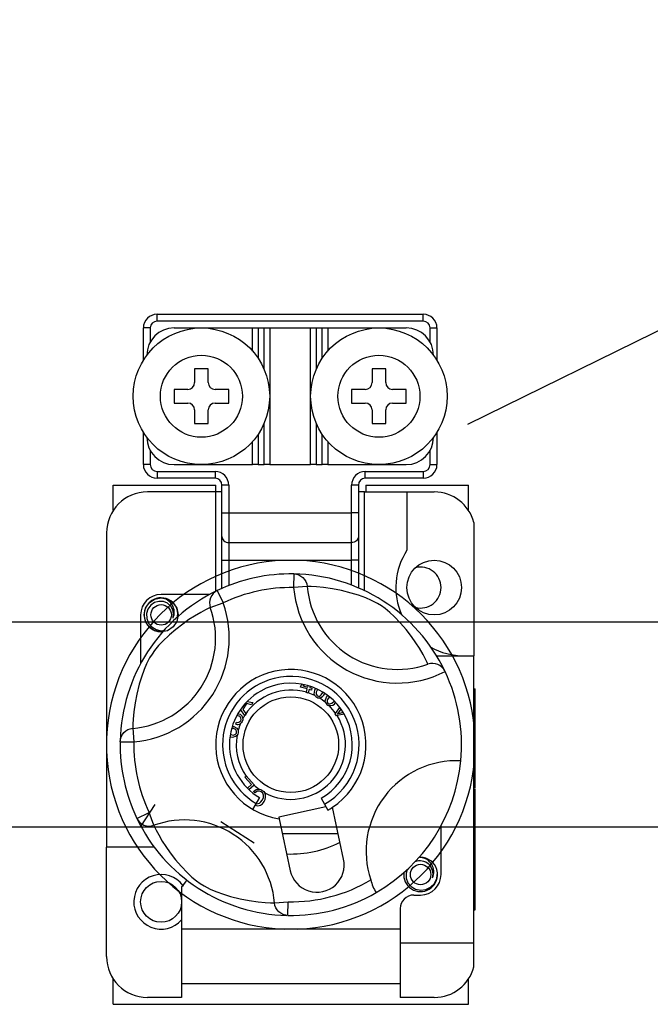
# Model space of a CAD drawing. Extents: x -1019 to 1863, y -65 to 1798.
# Drawn here: x 79 to 85, y 37 to 46 of the extents above; entities that cross this region are included whole.
import ezdxf

# ---------------------------------------------------------------- set-up
doc = ezdxf.new("R2010")
doc.units = 0
doc.header["$LTSCALE"] = 6
doc.header["$MEASUREMENT"] = 0
doc.layers.get('0').update_dxf_attribs({"linetype": 'CONTINUOUS'})

# ---------------------------------------------------------------- blocks, each defined once
blk = doc.blocks.new('PLANTA')
at = {"ltscale": 0.5}
for p, q in [((49.1225, 10.0383), (56.404, 13.62)), ((25.3374, 8.2885), (60.8025, 8.2885)), ((25.3495, 6.4735), (60.8025, 6.4735))]:
    blk.add_line(p, q, dxfattribs=at)
for p, q in [((46.3672, 11.011), (48.7267, 11.011)), ((46.3672, 10.9505), (46.3672, 11.011)), ((48.7267, 10.9505), (48.7267, 11.011)), ((48.7267, 10.9505), (46.3672, 10.9505)), ((46.2462, 10.6037), (46.2462, 10.89)), ((46.3067, 10.89), (46.2462, 10.89)), ((46.3067, 10.89), (46.3067, 10.7652)), ((46.5184, 10.89), (47.2142, 10.89)), ((47.2142, 10.6852), (47.2142, 10.89)), ((47.2142, 10.89), (47.2626, 10.89)), ((47.2626, 10.89), (47.2626, 10.6224)), ((47.2626, 10.89), (47.317, 10.89)), ((47.317, 10.5221), (47.317, 10.89)), ((47.317, 10.89), (47.3654, 10.89)), ((47.3654, 10.89), (47.7284, 10.89)), ((47.3654, 10.89), (47.3654, 9.68)), ((47.7284, 9.68), (47.7284, 10.89)), ((47.7284, 10.89), (47.7768, 10.89)), ((47.7768, 10.89), (47.7768, 10.5221)), ((47.7768, 10.89), (47.8313, 10.89)), ((47.8313, 10.6224), (47.8313, 10.89)), ((47.8313, 10.89), (47.8797, 10.89)), ((47.8797, 10.89), (48.5754, 10.89)), ((47.8797, 10.89), (47.8797, 10.6852)), ((48.7872, 10.89), (48.8477, 10.89)), ((48.7872, 10.7652), (48.7872, 10.89)), ((48.8477, 10.89), (48.8477, 10.6037)), ((46.6999, 10.527), (46.6999, 10.406)), ((46.8209, 10.527), (46.6999, 10.527)), ((46.8209, 10.406), (46.8209, 10.527)), ((48.3939, 10.527), (48.2729, 10.527)), ((48.2729, 10.527), (48.2729, 10.406)), ((48.3939, 10.406), (48.3939, 10.527)), ((46.5184, 10.3455), (46.5184, 10.2245)), ((46.6394, 10.3455), (46.5184, 10.3455)), ((47.0024, 10.3455), (46.8814, 10.3455)), ((47.0024, 10.2245), (47.0024, 10.3455)), ((48.0914, 10.3455), (48.0914, 10.2245)), ((48.2124, 10.3455), (48.0914, 10.3455)), ((48.5754, 10.3455), (48.4544, 10.3455)), ((48.5754, 10.2245), (48.5754, 10.3455)), ((46.5184, 10.2245), (46.6394, 10.2245)), ((46.8814, 10.2245), (47.0024, 10.2245)), ((48.0914, 10.2245), (48.2124, 10.2245)), ((48.4544, 10.2245), (48.5754, 10.2245)), ((46.6999, 10.164), (46.6999, 10.043)), ((46.8209, 10.043), (46.8209, 10.164)), ((48.2729, 10.164), (48.2729, 10.043)), ((48.3939, 10.043), (48.3939, 10.164)), ((46.6999, 10.043), (46.8209, 10.043)), ((47.317, 9.68), (47.317, 10.0479)), ((47.7768, 10.0479), (47.7768, 9.68)), ((48.2729, 10.043), (48.3939, 10.043)), ((46.2462, 9.68), (46.2462, 9.9663)), ((47.2626, 9.9476), (47.2626, 9.68)), ((47.8313, 9.68), (47.8313, 9.9476)), ((48.8477, 9.9663), (48.8477, 9.68)), ((47.2142, 9.68), (47.2142, 9.8848)), ((47.8797, 9.8848), (47.8797, 9.68)), ((46.3067, 9.8048), (46.3067, 9.68)), ((48.7872, 9.68), (48.7872, 9.8048)), ((46.3067, 9.68), (46.2462, 9.68)), ((46.5184, 9.68), (47.2142, 9.68)), ((47.2626, 9.68), (47.2142, 9.68)), ((47.2626, 9.68), (47.317, 9.68)), ((47.3654, 9.68), (47.317, 9.68)), ((47.3654, 9.68), (47.7284, 9.68)), ((47.7768, 9.68), (47.7284, 9.68)), ((47.7768, 9.68), (47.8313, 9.68)), ((47.8797, 9.68), (47.8313, 9.68)), ((47.8797, 9.68), (48.5754, 9.68)), ((48.7872, 9.68), (48.8477, 9.68)), ((46.3672, 9.6195), (46.8814, 9.6195)), ((46.3672, 9.6195), (46.3672, 9.559)), ((46.8814, 9.6195), (46.8814, 9.559)), ((48.2124, 9.6195), (48.7267, 9.6195)), ((48.2124, 9.559), (48.2124, 9.6195)), ((48.7267, 9.6195), (48.7267, 9.559)), ((46.8814, 9.559), (46.3672, 9.559)), ((48.7267, 9.559), (48.2124, 9.559)), ((45.98, 9.4985), (46.8875, 9.4985)), ((45.98, 9.2757), (45.98, 9.4985)), ((46.8875, 9.438), (46.2825, 9.438)), ((46.8875, 9.438), (46.8875, 9.4985)), ((46.8875, 8.5577), (46.8875, 9.438)), ((46.9419, 9.438), (46.8875, 9.438)), ((46.9419, 9.2522), (46.9419, 9.4985)), ((47.0024, 9.4985), (46.9419, 9.4985)), ((47.0024, 9.4985), (47.0024, 9.2522)), ((48.0914, 9.2522), (48.0914, 9.4985)), ((48.1519, 9.4985), (48.0914, 9.4985)), ((48.1519, 9.4985), (48.1519, 9.2522)), ((48.2064, 9.438), (48.1519, 9.438)), ((48.2064, 8.5634), (48.2064, 9.438)), ((48.2064, 9.438), (48.5815, 9.438)), ((48.2185, 9.4985), (49.126, 9.4985)), ((48.2185, 9.4985), (48.2185, 9.438)), ((48.5815, 9.438), (48.8235, 9.438)), ((48.5815, 9.438), (48.5815, 8.9211)), ((49.126, 9.2757), (49.126, 9.4985)), ((46.9419, 9.2522), (47.0024, 9.2522)), ((46.9419, 9.0426), (46.9419, 9.2522)), ((47.0024, 9.2522), (48.0914, 9.2522)), ((47.0024, 9.2522), (47.0024, 8.9902)), ((48.1519, 9.2522), (48.0914, 9.2522)), ((48.0914, 8.9902), (48.0914, 9.2522)), ((48.1519, 9.2522), (48.1519, 9.0426)), ((49.1744, 9.1679), (49.1744, 7.986)), ((45.9195, 9.075), (45.9195, 6.292)), ((46.9419, 8.833), (46.9419, 9.0426)), ((46.9419, 9.0426), (46.9431, 9.0324)), ((46.9431, 9.0324), (46.9466, 9.0225)), ((46.9466, 9.0225), (46.9521, 9.0135)), ((46.9521, 9.0135), (46.9597, 9.0055)), ((46.9597, 9.0055), (46.9688, 8.999)), ((46.9688, 8.999), (46.9793, 8.9942)), ((46.9793, 8.9942), (46.9906, 8.9912)), ((46.9906, 8.9912), (47.0024, 8.9902)), ((47.0024, 8.9902), (48.0914, 8.9902)), ((47.0024, 8.9902), (47.0024, 8.833)), ((48.1033, 8.9912), (48.0914, 8.9902)), ((48.0914, 8.833), (48.0914, 8.9902)), ((48.1146, 8.9942), (48.1033, 8.9912)), ((48.1251, 8.999), (48.1146, 8.9942)), ((48.1342, 9.0055), (48.1251, 8.999)), ((48.1418, 9.0135), (48.1342, 9.0055)), ((48.1473, 9.0225), (48.1418, 9.0135)), ((48.1508, 9.0324), (48.1473, 9.0225)), ((48.1519, 9.0426), (48.1508, 9.0324)), ((48.1519, 9.0426), (48.1519, 8.833)), ((46.9419, 8.5831), (46.9419, 8.833)), ((46.9419, 8.833), (47.0024, 8.833)), ((47.0024, 8.833), (47.0024, 8.6082)), ((47.0024, 8.833), (48.0914, 8.833)), ((48.0914, 8.6124), (48.0914, 8.833)), ((48.1519, 8.833), (48.0914, 8.833)), ((48.1519, 8.833), (48.1519, 8.5877)), ((47.5796, 8.7118), (47.5775, 8.5908)), ((47.5796, 8.7118), (47.6016, 8.7093)), ((47.6016, 8.7093), (47.6229, 8.7029)), ((47.6229, 8.7029), (47.6426, 8.6927)), ((47.6426, 8.6927), (47.6601, 8.6791)), ((47.6601, 8.6791), (47.6748, 8.6625)), ((47.6748, 8.6625), (47.6863, 8.6435)), ((47.6863, 8.6435), (47.6941, 8.6227)), ((46.8817, 8.5528), (46.8651, 8.5381)), ((46.9008, 8.5641), (46.8817, 8.5528)), ((46.9008, 8.5641), (46.9529, 8.455)), ((47.698, 8.6009), (47.5775, 8.5908)), ((47.6941, 8.6227), (47.698, 8.6009)), ((47.7099, 8.6007), (47.698, 8.6009)), ((47.7344, 8.6), (47.7099, 8.6007)), ((47.7801, 8.5976), (47.7344, 8.6)), ((47.8435, 8.5917), (47.7801, 8.5976)), ((47.9234, 8.5802), (47.8435, 8.5917)), ((48.0007, 8.565), (47.9234, 8.5802)), ((48.0887, 8.5426), (48.0007, 8.565)), ((46.2961, 8.4555), (46.346, 8.4889)), ((46.2961, 8.4555), (46.346, 8.4889)), ((46.2961, 8.4555), (46.346, 8.4889)), ((46.2961, 8.4555), (46.346, 8.4889)), ((46.2961, 8.4555), (46.346, 8.4889)), ((46.2961, 8.4555), (46.346, 8.4889)), ((46.2961, 8.4555), (46.346, 8.4889)), ((46.2961, 8.4555), (46.346, 8.4889)), ((46.3452, 8.4579), (46.3111, 8.4341)), ((46.384, 8.4689), (46.3452, 8.4579)), ((46.346, 8.4889), (46.4035, 8.5002)), ((46.346, 8.4889), (46.4035, 8.5002)), ((46.346, 8.4889), (46.4035, 8.5002)), ((46.346, 8.4889), (46.4035, 8.5002)), ((46.346, 8.4889), (46.4035, 8.5002)), ((46.346, 8.4889), (46.4035, 8.5002)), ((46.346, 8.4889), (46.4035, 8.5002)), ((46.346, 8.4889), (46.4035, 8.5002)), ((46.4234, 8.4669), (46.384, 8.4689)), ((46.8349, 8.5305), (46.4035, 8.5305)), ((46.4035, 8.5002), (46.461, 8.4889)), ((46.4035, 8.5002), (46.461, 8.4889)), ((46.4035, 8.5002), (46.461, 8.4889)), ((46.4035, 8.5002), (46.461, 8.4889)), ((46.4035, 8.5002), (46.461, 8.4889)), ((46.4035, 8.5002), (46.461, 8.4889)), ((46.4035, 8.5002), (46.461, 8.4889)), ((46.4035, 8.5002), (46.461, 8.4889)), ((46.4599, 8.4521), (46.4234, 8.4669)), ((46.461, 8.4889), (46.5109, 8.4555)), ((46.461, 8.4889), (46.5109, 8.4555)), ((46.461, 8.4889), (46.5109, 8.4555)), ((46.461, 8.4889), (46.5109, 8.4555)), ((46.461, 8.4889), (46.5109, 8.4555)), ((46.461, 8.4889), (46.5109, 8.4555)), ((46.461, 8.4889), (46.5109, 8.4555)), ((46.461, 8.4889), (46.5109, 8.4555)), ((46.8346, 8.4798), (46.8321, 8.4578)), ((46.8411, 8.501), (46.8346, 8.4798)), ((46.8514, 8.5207), (46.8411, 8.501)), ((46.8651, 8.5381), (46.8514, 8.5207)), ((48.1511, 8.5234), (48.0887, 8.5426)), ((48.2182, 8.4991), (48.1511, 8.5234)), ((48.269, 8.4775), (48.2182, 8.4991)), ((48.3212, 8.4507), (48.269, 8.4775)), ((46.2522, 8.349), (46.264, 8.4074)), ((46.2522, 8.349), (46.264, 8.4074)), ((46.2522, 8.349), (46.264, 8.4074)), ((46.2522, 8.349), (46.264, 8.4074)), ((46.2522, 8.349), (46.264, 8.4074)), ((46.2522, 8.349), (46.264, 8.4074)), ((46.2522, 8.349), (46.264, 8.4074)), ((46.2522, 8.349), (46.264, 8.4074)), ((46.264, 8.4074), (46.2961, 8.4555)), ((46.264, 8.4074), (46.2961, 8.4555)), ((46.264, 8.4074), (46.2961, 8.4555)), ((46.264, 8.4074), (46.2961, 8.4555)), ((46.264, 8.4074), (46.2961, 8.4555)), ((46.264, 8.4074), (46.2961, 8.4555)), ((46.264, 8.4074), (46.2961, 8.4555)), ((46.264, 8.4074), (46.2961, 8.4555)), ((46.2868, 8.4004), (46.2744, 8.3601)), ((46.3111, 8.4341), (46.2868, 8.4004)), ((46.4889, 8.4266), (46.4599, 8.4521)), ((46.5076, 8.3944), (46.4889, 8.4266)), ((46.5146, 8.3578), (46.5076, 8.3944)), ((46.5109, 8.4555), (46.543, 8.4074)), ((46.5109, 8.4555), (46.543, 8.4074)), ((46.5109, 8.4555), (46.543, 8.4074)), ((46.5109, 8.4555), (46.543, 8.4074)), ((46.5109, 8.4555), (46.543, 8.4074)), ((46.5109, 8.4555), (46.543, 8.4074)), ((46.5109, 8.4555), (46.543, 8.4074)), ((46.5109, 8.4555), (46.543, 8.4074)), ((46.543, 8.4074), (46.5547, 8.349)), ((46.543, 8.4074), (46.5547, 8.349)), ((46.543, 8.4074), (46.5547, 8.349)), ((46.543, 8.4074), (46.5547, 8.349)), ((46.543, 8.4074), (46.5547, 8.349)), ((46.543, 8.4074), (46.5547, 8.349)), ((46.543, 8.4074), (46.5547, 8.349)), ((46.543, 8.4074), (46.5524, 8.3605)), ((46.5528, 8.3633), (46.5478, 8.3944)), ((46.7545, 8.3708), (46.6995, 8.3385)), ((46.7968, 8.3934), (46.7545, 8.3708)), ((46.8252, 8.4075), (46.7968, 8.3934)), ((46.8391, 8.4141), (46.8252, 8.4075)), ((46.8321, 8.4578), (46.8336, 8.4356)), ((46.8336, 8.4356), (46.8391, 8.4141)), ((46.8391, 8.4141), (46.9529, 8.455)), ((48.3553, 8.4295), (48.3212, 8.4507)), ((48.3878, 8.4063), (48.3553, 8.4295)), ((48.4303, 8.3711), (48.3878, 8.4063)), ((48.4681, 8.3355), (48.4303, 8.3711)), ((46.222, 8.349), (46.222, 7.9176)), ((46.264, 8.2906), (46.2522, 8.349)), ((46.264, 8.2906), (46.2522, 8.349)), ((46.264, 8.2906), (46.2522, 8.349)), ((46.264, 8.2906), (46.2522, 8.349)), ((46.264, 8.2906), (46.2522, 8.349)), ((46.264, 8.2906), (46.2522, 8.349)), ((46.264, 8.2906), (46.2522, 8.349)), ((46.264, 8.2906), (46.2522, 8.349)), ((46.2961, 8.2425), (46.264, 8.2906)), ((46.2961, 8.2425), (46.264, 8.2906)), ((46.2961, 8.2425), (46.264, 8.2906)), ((46.2961, 8.2425), (46.264, 8.2906)), ((46.2961, 8.2425), (46.264, 8.2906)), ((46.2961, 8.2425), (46.264, 8.2906)), ((46.2961, 8.2425), (46.264, 8.2906)), ((46.2961, 8.2425), (46.264, 8.2906)), ((46.2744, 8.3601), (46.2759, 8.3164)), ((46.2759, 8.3164), (46.2917, 8.2757)), ((46.5092, 8.3209), (46.5146, 8.3578)), ((46.543, 8.2906), (46.5109, 8.2425)), ((46.543, 8.2906), (46.5109, 8.2425)), ((46.543, 8.2906), (46.5109, 8.2425)), ((46.543, 8.2906), (46.5109, 8.2425)), ((46.543, 8.2906), (46.5109, 8.2425)), ((46.543, 8.2906), (46.5109, 8.2425)), ((46.543, 8.2906), (46.5109, 8.2425)), ((46.543, 8.2906), (46.5109, 8.2425)), ((46.5547, 8.349), (46.543, 8.2906)), ((46.5547, 8.349), (46.543, 8.2906)), ((46.5547, 8.349), (46.543, 8.2906)), ((46.5547, 8.349), (46.543, 8.2906)), ((46.5547, 8.349), (46.543, 8.2906)), ((46.5547, 8.349), (46.543, 8.2906)), ((46.5547, 8.349), (46.543, 8.2906)), ((46.5547, 8.349), (46.543, 8.2906)), ((46.549, 8.3305), (46.5528, 8.3633)), ((46.5524, 8.3605), (46.5547, 8.349)), ((46.6501, 8.3068), (46.5947, 8.2677)), ((46.6995, 8.3385), (46.6501, 8.3068)), ((48.5255, 8.2754), (48.4681, 8.3355)), ((46.2917, 8.2757), (46.3201, 8.242)), ((46.346, 8.2091), (46.2961, 8.2425)), ((46.346, 8.2091), (46.2961, 8.2425)), ((46.346, 8.2091), (46.2961, 8.2425)), ((46.346, 8.2091), (46.2961, 8.2425)), ((46.346, 8.2091), (46.2961, 8.2425)), ((46.346, 8.2091), (46.2961, 8.2425)), ((46.346, 8.2091), (46.2961, 8.2425)), ((46.346, 8.2091), (46.2961, 8.2425)), ((46.3201, 8.242), (46.3594, 8.2184)), ((46.4035, 8.1977), (46.346, 8.2091)), ((46.4035, 8.1977), (46.346, 8.2091)), ((46.4035, 8.1977), (46.346, 8.2091)), ((46.4035, 8.1977), (46.346, 8.2091)), ((46.4035, 8.1977), (46.346, 8.2091)), ((46.4035, 8.1977), (46.346, 8.2091)), ((46.4035, 8.1977), (46.346, 8.2091)), ((46.4035, 8.1977), (46.346, 8.2091)), ((46.3594, 8.2184), (46.4043, 8.2092)), ((46.461, 8.2091), (46.4035, 8.1977)), ((46.461, 8.2091), (46.4035, 8.1977)), ((46.461, 8.2091), (46.4035, 8.1977)), ((46.461, 8.2091), (46.4035, 8.1977)), ((46.461, 8.2091), (46.4035, 8.1977)), ((46.461, 8.2091), (46.4035, 8.1977)), ((46.461, 8.2091), (46.4035, 8.1977)), ((46.461, 8.2091), (46.4035, 8.1977)), ((46.4043, 8.2092), (46.431, 8.2126)), ((46.5109, 8.2425), (46.461, 8.2091)), ((46.5109, 8.2425), (46.461, 8.2091)), ((46.5109, 8.2425), (46.461, 8.2091)), ((46.5109, 8.2425), (46.461, 8.2091)), ((46.5109, 8.2425), (46.461, 8.2091)), ((46.5109, 8.2425), (46.461, 8.2091)), ((46.5109, 8.2425), (46.461, 8.2091)), ((46.5109, 8.2425), (46.461, 8.2091)), ((46.534, 8.2206), (46.4771, 8.172)), ((46.5947, 8.2677), (46.534, 8.2206)), ((48.5741, 8.2185), (48.5255, 8.2754)), ((48.6212, 8.1578), (48.5741, 8.2185)), ((46.417, 8.1146), (46.3814, 8.0768)), ((46.4771, 8.172), (46.417, 8.1146)), ((48.6603, 8.1024), (48.6212, 8.1578)), ((46.3462, 8.0343), (46.323, 8.0018)), ((46.3814, 8.0768), (46.3462, 8.0343)), ((48.692, 8.053), (48.6603, 8.1024)), ((48.7243, 7.998), (48.692, 8.053)), ((46.3018, 7.9677), (46.275, 7.9155)), ((46.323, 8.0018), (46.3018, 7.9677)), ((48.7469, 7.9557), (48.7243, 7.998)), ((48.761, 7.9273), (48.7469, 7.9557)), ((48.8444, 7.986), (49.1744, 7.986)), ((49.1744, 5.445), (49.1744, 7.986)), ((46.2534, 7.8647), (46.2291, 7.7976)), ((46.275, 7.9155), (46.2534, 7.8647)), ((48.7676, 7.9134), (48.761, 7.9273)), ((48.9178, 7.8514), (48.9195, 7.8478)), ((46.2291, 7.7976), (46.2099, 7.7352)), ((46.2099, 7.7352), (46.1875, 7.6472)), ((47.6388, 7.7103), (47.6431, 7.7259)), ((47.6989, 7.6937), (47.6388, 7.7103)), ((47.6431, 7.7259), (47.6537, 7.7346)), ((47.6714, 7.731), (47.6598, 7.7213)), ((47.6598, 7.7213), (47.7032, 7.7093)), ((47.6906, 7.6635), (47.6989, 7.6937)), ((47.7032, 7.7093), (47.7067, 7.7219)), ((47.7159, 7.689), (47.7074, 7.6582)), ((47.7346, 7.6838), (47.7159, 7.689)), ((47.7235, 7.7166), (47.7202, 7.7046)), ((47.7202, 7.7046), (47.7389, 7.6994)), ((47.7389, 7.6994), (47.7346, 7.6838)), ((47.7605, 7.6482), (47.7649, 7.6819)), ((47.7649, 7.6819), (47.7713, 7.6959)), ((47.7877, 7.6874), (47.7778, 7.6642)), ((49.1744, 7.6928), (49.1865, 7.6928)), ((49.1744, 7.6788), (49.1865, 7.6788)), ((49.1865, 7.6788), (49.1865, 7.6928)), ((49.1865, 7.4825), (49.1865, 7.6788)), ((46.1875, 7.6472), (46.1723, 7.5699)), ((47.6897, 7.6605), (47.6906, 7.6635)), ((47.7067, 7.6558), (47.6897, 7.6605)), ((47.7074, 7.6582), (47.7067, 7.6558)), ((47.7621, 7.6418), (47.7605, 7.6482)), ((47.7657, 7.6343), (47.7621, 7.6418)), ((47.7778, 7.6642), (47.7766, 7.6551)), ((47.7766, 7.6551), (47.778, 7.6461)), ((47.778, 7.6461), (47.7821, 7.638)), ((47.7821, 7.638), (47.789, 7.6321)), ((47.789, 7.6321), (47.7977, 7.6294)), ((47.7977, 7.6294), (47.8068, 7.6303)), ((47.8068, 7.6303), (47.8151, 7.634)), ((47.8151, 7.634), (47.8221, 7.6399)), ((47.8221, 7.6399), (47.8371, 7.6618)), ((47.8577, 7.5888), (47.8698, 7.6207)), ((47.8578, 7.5822), (47.8577, 7.5888)), ((47.8698, 7.6207), (47.8789, 7.6325)), ((47.875, 7.5918), (47.8743, 7.5827)), ((47.8783, 7.6004), (47.875, 7.5918)), ((47.8931, 7.6206), (47.8783, 7.6004)), ((46.1723, 7.5699), (46.1608, 7.49)), ((47.1441, 7.4584), (47.1059, 7.5103)), ((47.1167, 7.5252), (47.1168, 7.5254)), ((47.1167, 7.5252), (47.1167, 7.5252)), ((47.1592, 7.5629), (47.1268, 7.5123)), ((47.1268, 7.5123), (47.155, 7.4754)), ((47.205, 7.5536), (47.1592, 7.5629)), ((47.1648, 7.5813), (47.2167, 7.5718)), ((47.2167, 7.5718), (47.205, 7.5536)), ((47.8596, 7.574), (47.8578, 7.5822)), ((47.8743, 7.5827), (47.8764, 7.5739)), ((47.8764, 7.5739), (47.8819, 7.5666)), ((47.8819, 7.5666), (47.8897, 7.5619)), ((47.8897, 7.5619), (47.8988, 7.5608)), ((47.8988, 7.5608), (47.9159, 7.5666)), ((47.9159, 7.5666), (47.9357, 7.5848)), ((47.9497, 7.4768), (47.9865, 7.529)), ((47.9972, 7.5145), (47.981, 7.4928)), ((46.1549, 7.4266), (46.1525, 7.3809)), ((46.1608, 7.49), (46.1549, 7.4266)), ((47.0829, 7.4552), (47.0724, 7.453)), ((47.0948, 7.452), (47.0829, 7.4552)), ((47.0837, 7.4732), (47.0927, 7.4726)), ((47.0927, 7.4726), (47.1027, 7.469)), ((47.1263, 7.4183), (47.1218, 7.4058)), ((47.1275, 7.4301), (47.1263, 7.4183)), ((47.1443, 7.4587), (47.1441, 7.4584)), ((47.1467, 7.4625), (47.1443, 7.4587)), ((47.155, 7.4754), (47.1467, 7.4625)), ((47.9469, 7.4729), (47.9497, 7.4768)), ((47.9577, 7.4566), (47.9469, 7.4729)), ((47.9624, 7.4576), (47.9577, 7.4566)), ((48.0249, 7.4711), (47.9624, 7.4576)), ((47.9725, 7.4818), (47.9655, 7.4735)), ((47.9655, 7.4735), (47.9789, 7.4774)), ((47.981, 7.4928), (47.9725, 7.4818)), ((47.9789, 7.4774), (47.9895, 7.48)), ((47.9895, 7.48), (48.0159, 7.4862)), ((49.1744, 7.4825), (49.1865, 7.4825)), ((49.1744, 7.4178), (49.1865, 7.4178)), ((49.1865, 7.4178), (49.1865, 7.4825)), ((49.1865, 7.3943), (49.1865, 7.4178)), ((46.09, 7.3213), (46.109, 7.3328)), ((46.109, 7.3328), (46.1298, 7.3406)), ((46.1298, 7.3406), (46.1516, 7.3445)), ((46.1518, 7.3564), (46.1516, 7.3445)), ((46.1516, 7.3445), (46.1617, 7.224)), ((46.1525, 7.3809), (46.1518, 7.3564)), ((47.0322, 7.3428), (47.0285, 7.3415)), ((47.0455, 7.3418), (47.0322, 7.3428)), ((47.0339, 7.3609), (47.0484, 7.3596)), ((47.0484, 7.3596), (47.0741, 7.3463)), ((47.0655, 7.3826), (47.0711, 7.3994)), ((47.0741, 7.3463), (47.0814, 7.3374)), ((47.0814, 7.3374), (47.0861, 7.327)), ((47.0861, 7.327), (47.0876, 7.3165)), ((47.1149, 7.395), (47.107, 7.3876)), ((47.1218, 7.4058), (47.1149, 7.395)), ((49.1744, 7.3943), (49.1865, 7.3943)), ((49.1865, 7.2261), (49.1865, 7.3943)), ((46.0405, 7.2416), (46.0404, 7.241)), ((46.0407, 7.2261), (46.0426, 7.245)), ((46.0426, 7.245), (46.0432, 7.2481)), ((46.0432, 7.2481), (46.0496, 7.2694)), ((46.0496, 7.2694), (46.0598, 7.2891)), ((46.0598, 7.2891), (46.0734, 7.3066)), ((46.0734, 7.3066), (46.09, 7.3213)), ((47.0199, 7.2926), (47.0226, 7.2904)), ((47.0226, 7.2904), (47.0323, 7.2869)), ((47.0822, 7.293), (47.0765, 7.2844)), ((47.0864, 7.3051), (47.0822, 7.293)), ((47.0876, 7.3165), (47.0864, 7.3051)), ((46.0407, 7.2261), (46.1617, 7.224)), ((49.1744, 7.2261), (49.1865, 7.2261)), ((49.1744, 7.1588), (49.1865, 7.1588)), ((49.1865, 7.1588), (49.1865, 7.2261)), ((49.1865, 6.9906), (49.1865, 7.1588)), ((49.1744, 6.9906), (49.1865, 6.9906)), ((49.1865, 6.8944), (49.1865, 6.9906)), ((47.1446, 6.9117), (47.1564, 6.9221)), ((47.2034, 6.8458), (47.1446, 6.9117)), ((47.1564, 6.9221), (47.1573, 6.923)), ((47.1573, 6.923), (47.2287, 6.8428)), ((49.1744, 6.8911), (49.1865, 6.8911)), ((49.1865, 6.8163), (49.1865, 6.8911)), ((47.1681, 6.8144), (47.2034, 6.8458)), ((47.2272, 6.8415), (47.1818, 6.8011)), ((47.2213, 6.7865), (47.247, 6.8033)), ((47.2287, 6.8428), (47.2272, 6.8415)), ((47.247, 6.8033), (47.271, 6.8061)), ((47.271, 6.8061), (47.2864, 6.8022)), ((47.2864, 6.8022), (47.2972, 6.7969)), ((49.1744, 6.8097), (49.1865, 6.8097)), ((49.1865, 6.7879), (49.1865, 6.8097)), ((47.276, 6.7308), (47.2144, 6.6266)), ((47.2351, 6.7725), (47.2213, 6.7865)), ((47.2573, 6.7871), (47.2351, 6.7725)), ((47.2742, 6.7882), (47.2573, 6.7871)), ((47.2901, 6.7821), (47.2742, 6.7882)), ((47.3039, 6.7696), (47.2901, 6.7821)), ((47.2972, 6.7969), (47.3129, 6.7851)), ((47.2992, 6.7073), (47.3092, 6.729)), ((47.3113, 6.7525), (47.3039, 6.7696)), ((47.3092, 6.729), (47.3113, 6.7525)), ((47.3129, 6.7851), (47.3219, 6.7742)), ((47.8204, 6.7252), (47.8799, 6.6198)), ((49.1744, 6.7879), (49.1865, 6.7879)), ((49.1865, 6.6675), (49.1865, 6.7879)), ((46.2248, 6.4759), (46.3494, 6.6697)), ((47.2447, 6.6779), (47.2509, 6.6758)), ((47.2509, 6.6758), (47.2737, 6.6809)), ((47.2737, 6.6809), (47.288, 6.6926)), ((47.288, 6.6926), (47.2992, 6.7073)), ((47.864, 6.648), (47.4451, 6.5569)), ((48.0209, 6.1868), (47.9212, 6.6451)), ((49.1744, 6.6675), (49.1865, 6.6675)), ((49.1865, 6.5436), (49.1865, 6.6675)), ((46.1884, 6.5473), (46.2975, 6.5994)), ((46.1884, 6.5473), (46.1997, 6.5282)), ((46.3384, 6.4856), (46.2975, 6.5994)), ((47.4451, 6.5569), (47.4483, 6.5423)), ((47.4483, 6.5423), (47.5479, 6.0839)), ((49.1744, 6.5436), (49.1865, 6.5436)), ((49.1865, 6.5382), (49.1865, 6.5436)), ((46.1997, 6.5282), (46.2144, 6.5116)), ((46.2144, 6.5116), (46.2318, 6.4979)), ((46.2318, 6.4979), (46.2515, 6.4876)), ((46.2515, 6.4876), (46.2727, 6.4811)), ((46.2727, 6.4811), (46.2947, 6.4786)), ((46.2947, 6.4786), (46.3169, 6.4801)), ((46.3169, 6.4801), (46.3384, 6.4856)), ((46.3384, 6.4856), (46.345, 6.4717)), ((46.345, 6.4717), (46.3591, 6.4433)), ((46.9322, 6.5197), (47.2279, 6.3297)), ((47.4632, 6.4735), (47.9585, 6.4735)), ((48.884, 6.05), (48.884, 6.4814)), ((49.1744, 6.5382), (49.1865, 6.5382)), ((49.1744, 6.4839), (49.1865, 6.4839)), ((49.1744, 6.4785), (49.1865, 6.4785)), ((49.1865, 6.4905), (49.1865, 6.5349)), ((49.1865, 6.4782), (49.1865, 6.4839)), ((49.1865, 6.3562), (49.1865, 6.4785)), ((46.3591, 6.4433), (46.3817, 6.401)), ((46.3817, 6.401), (46.414, 6.346)), ((47.4764, 6.413), (47.9717, 6.413)), ((45.9195, 5.324), (45.9195, 6.292)), ((46.3437, 6.292), (45.9195, 6.292)), ((46.414, 6.346), (46.4457, 6.2966)), ((46.4457, 6.2966), (46.4848, 6.2412)), ((49.1744, 6.3562), (49.1865, 6.3562)), ((49.1865, 6.2477), (49.1865, 6.3562)), ((46.4848, 6.2412), (46.5319, 6.1805)), ((49.1744, 6.2477), (49.1865, 6.2477)), ((49.1744, 6.2016), (49.1865, 6.2016)), ((49.1865, 6.2016), (49.1865, 6.2477)), ((49.1865, 6.1853), (49.1865, 6.1982)), ((46.5319, 6.1805), (46.5805, 6.1236)), ((46.5805, 6.1236), (46.6379, 6.0635)), ((49.1744, 6.1853), (49.1865, 6.1853)), ((49.1744, 6.1473), (49.1865, 6.1473)), ((49.1865, 6.1473), (49.1865, 6.1853)), ((49.1865, 5.9464), (49.1865, 6.1473)), ((46.6379, 6.0635), (46.6757, 6.0279)), ((46.6757, 6.0279), (46.7182, 5.9927)), ((48.5829, 6.0921), (48.5734, 6.0611)), ((48.5734, 6.0611), (48.5749, 6.0174)), ((48.5749, 6.0174), (48.5907, 5.9767)), ((48.8461, 6.0148), (48.8518, 6.0643)), ((48.8518, 6.0643), (48.8468, 6.0954)), ((48.8468, 6.0954), (48.8468, 6.0954)), ((46.585, 5.94), (46.585, 5.566)), ((46.7182, 5.9927), (46.7507, 5.9695)), ((46.7507, 5.9695), (46.7848, 5.9483)), ((46.7848, 5.9483), (46.837, 5.9215)), ((48.5907, 5.9767), (48.6191, 5.943)), ((48.6191, 5.943), (48.6584, 5.9194)), ((48.7488, 5.916), (48.7918, 5.9372)), ((48.7918, 5.9372), (48.8255, 5.9715)), ((48.8255, 5.9715), (48.8461, 6.0148)), ((49.1744, 5.9464), (49.1865, 5.9464)), ((49.1865, 5.7382), (49.1865, 5.9431)), ((46.837, 5.9215), (46.8878, 5.8999)), ((46.8878, 5.8999), (46.9549, 5.8756)), ((46.9549, 5.8756), (47.0173, 5.8564)), ((47.0173, 5.8564), (47.1053, 5.834)), ((48.642, 5.8685), (48.7025, 5.8685)), ((48.6584, 5.9194), (48.7033, 5.9102)), ((48.7033, 5.9102), (48.7488, 5.916)), ((47.1053, 5.834), (47.1826, 5.8188)), ((47.1826, 5.8188), (47.2625, 5.8073)), ((47.2625, 5.8073), (47.3259, 5.8014)), ((47.3259, 5.8014), (47.3716, 5.799)), ((47.3716, 5.799), (47.3961, 5.7983)), ((47.3961, 5.7983), (47.408, 5.7981)), ((47.408, 5.7981), (47.5285, 5.8082)), ((47.4119, 5.7763), (47.408, 5.7981)), ((47.4197, 5.7555), (47.4119, 5.7763)), ((47.4312, 5.7365), (47.4197, 5.7555)), ((47.5264, 5.6872), (47.5285, 5.8082)), ((47.4459, 5.7199), (47.4312, 5.7365)), ((47.4634, 5.7063), (47.4459, 5.7199)), ((47.4831, 5.6961), (47.4634, 5.7063)), ((47.5044, 5.6897), (47.4831, 5.6961)), ((47.5075, 5.6891), (47.5044, 5.6897)), ((47.5264, 5.6872), (47.5075, 5.6891)), ((47.5109, 5.687), (47.5115, 5.6869)), ((48.521, 5.7475), (48.521, 5.566)), ((49.1744, 5.7382), (49.1865, 5.7382)), ((46.585, 5.566), (46.585, 5.082)), ((48.521, 5.566), (46.585, 5.566)), ((48.521, 5.566), (48.521, 5.082)), ((48.521, 5.445), (49.1744, 5.445)), ((49.1744, 5.2311), (49.1744, 5.445)), ((45.98, 4.9005), (45.98, 5.1233)), ((48.521, 5.082), (46.585, 5.082)), ((46.585, 5.082), (46.585, 4.961)), ((48.521, 5.082), (48.521, 4.961)), ((49.126, 4.9005), (49.126, 5.1233)), ((45.98, 4.9005), (48.5361, 4.9005)), ((46.585, 4.961), (46.2825, 4.961)), ((48.8235, 4.961), (48.521, 4.961)), ((48.5361, 4.9005), (49.126, 4.9005))]:
    blk.add_line(p, q)
for centre, radius in [((46.7604, 10.285), 0.605), ((48.3334, 10.285), 0.605), ((46.7604, 10.285), 0.363), ((48.3334, 10.285), 0.363), ((48.8235, 8.591), 0.242), ((46.4035, 8.349), 0.0908), ((47.553, 7.1995), 0.4235), ((48.7025, 6.05), 0.0908), ((46.4035, 5.808), 0.1815)]:
    blk.add_circle(centre, radius)
for centre, radius, start, end in [((46.3672, 10.89), 0.121, 90, 180), ((48.7267, 10.89), 0.121, 0, 90), ((46.3672, 10.89), 0.0605, 90, 180), ((48.7267, 10.89), 0.0605, 0, 90), ((46.5184, 10.648), 0.242, 90, 180), ((48.5754, 10.648), 0.242, 0, 90), ((46.6394, 10.406), 0.0605, 270, 0), ((46.8814, 10.406), 0.0605, 180, 270), ((48.2124, 10.406), 0.0605, 270, 0), ((48.4544, 10.406), 0.0605, 180, 270), ((46.6394, 10.164), 0.0605, 0, 90), ((46.8814, 10.164), 0.0605, 90, 180), ((48.2124, 10.164), 0.0605, 0, 90), ((48.4544, 10.164), 0.0605, 90, 180), ((46.5184, 9.922), 0.242, 180, 270), ((48.5754, 9.922), 0.242, 270, 0), ((46.3672, 9.68), 0.121, 180, 270), ((46.3672, 9.68), 0.0605, 180, 270), ((48.7267, 9.68), 0.121, 270, 0), ((48.7267, 9.68), 0.0605, 270, 0), ((46.8814, 9.4985), 0.121, 0, 90), ((48.2124, 9.4985), 0.121, 90, 180), ((46.8814, 9.4985), 0.0605, 0, 90), ((48.2124, 9.4985), 0.0605, 90, 180), ((46.2825, 9.075), 0.363, 90, 180), ((48.8235, 9.075), 0.363, 14.83511, 90), ((49.0885, 8.591), 0.605, 146.93149, 203.79593), ((48.7025, 8.591), 0.1815, 0, 104.47751), ((47.553, 7.1995), 1.5125, 88.99214, 115.54572), ((47.553, 7.1995), 1.5125, 25.56871, 88.99175), ((47.553, 7.1995), 1.5125, 115.54559, 178.65506), ((47.553, 7.1995), 1.3915, 88.99214, 115.54572), ((48.4968, 8.6679), 0.9226, 184.79654, 297.26556), ((48.4968, 8.6679), 0.8017, 184.79654, 289.74132), ((48.7025, 8.591), 0.1815, 255.52249, 0), ((46.4035, 8.349), 0.1815, 90, 180), ((46.4028, 8.3501), 0.15, 3.99752, 276.72824), ((46.4028, 8.3501), 0.15, 3.99752, 276.72824), ((46.4152, 8.3828), 0.1181, 95.68757, 106.64834), ((46.3917, 8.3725), 0.1283, 336.29752, 84.71419), ((46.4035, 8.349), 0.1513, 17.4576, 90), ((46.0846, 8.1433), 0.8017, 274.79654, 19.74132), ((46.0846, 8.1433), 0.9226, 274.79654, 19.74132), ((49.0885, 8.591), 0.605, 240.642, 270), ((47.553, 7.1995), 0.6655, 303.59262, 260.94524), ((48.8072, 7.7963), 0.1236, 26.51772, 108.67082), ((47.553, 7.1995), 1.5125, 354.57834, 25.38228), ((47.553, 7.1995), 0.605, 104.15817, 239.41569), ((47.553, 7.1995), 0.605, 299.41569, 104.15817), ((47.553, 7.1995), 0.5445, 119.41569, 239.41569), ((47.553, 7.1995), 0.484, 73.48645, 147.08683), ((47.553, 7.1995), 0.5445, 299.41569, 119.41569), ((47.553, 7.1995), 0.484, 63.93423, 71.39713), ((47.8002, 7.6557), 0.0406, 211.81876, 243.4773), ((47.8048, 7.6614), 0.0478, 241.58878, 268.4939), ((47.7979, 7.6721), 0.0588, 275.52127, 341.28627), ((47.553, 7.1995), 0.484, 50.6957, 58.82417), ((47.8989, 7.5875), 0.0415, 198.94323, 229.89331), ((47.9033, 7.5905), 0.0468, 228.10741, 255.58339), ((47.8996, 7.6036), 0.0589, 262.30747, 327.78902), ((47.553, 7.1995), 0.484, 34.95823, 45.59041), ((47.0833, 7.4254), 0.0287, 244.93342, 332.83391), ((47.0825, 7.4254), 0.0293, 333.48512, 65.19171), ((47.0832, 7.4293), 0.0443, 1.06742, 63.91125), ((47.553, 7.1995), 0.484, 147.61591, 151.54779), ((47.553, 7.1995), 0.484, 241.48111, 32.22826), ((47.0424, 7.3119), 0.0301, 352.5424, 84.14826), ((47.0817, 7.4228), 0.0434, 247.95876, 305.70526), ((47.553, 7.1995), 0.484, 157.13654, 164.73215), ((47.0356, 7.3235), 0.0566, 249.69534, 316.32323), ((47.0422, 7.3166), 0.0313, 251.53516, 344.06209), ((47.553, 7.1995), 0.484, 169.89396, 214.96315), ((47.553, 7.1995), 1.5125, 178.99214, 205.54572), ((47.553, 7.1995), 1.3915, 178.99214, 205.54572), ((49.0214, 6.2557), 0.8018, 87.33337, 198.47644), ((47.5528, 7.1997), 1.5128, 299.97515, 354.53411), ((47.553, 7.1995), 0.484, 227.69802, 234.36623), ((47.2528, 6.7407), 0.0768, 325.4718, 25.85102), ((47.2581, 6.7224), 0.0632, 249.56703, 336.52391), ((47.553, 7.1995), 0.6655, 299.41569, 303.59262), ((47.553, 7.1995), 1.5125, 205.54559, 268.65506), ((46.6092, 5.7311), 0.8017, 4.79654, 109.74132), ((47.553, 7.1995), 0.968, 267.79142, 296.74644), ((48.7141, 6.0853), 0.1165, 95.70213, 98.76301), ((48.7025, 6.05), 0.1512, 17.4576, 90), ((48.6907, 6.0735), 0.1283, 336.29752, 84.71419), ((47.7844, 6.1354), 0.242, 192.26893, 12.26893), ((48.6979, 6.0554), 0.1152, 343.1197, 112.99272), ((46.4035, 5.808), 0.242, 36.79409, 318.59038), ((48.7028, 6.048), 0.1493, 172.70347, 5.17594), ((48.7025, 6.05), 0.1815, 270, 0), ((46.4157, 6.1129), 0.242, 314.40743, 332.68077), ((47.553, 7.1995), 1.3915, 268.99214, 300.5822), ((48.6218, 6.0884), 0.3712, 193.52907, 212.44565), ((47.553, 7.1995), 1.5125, 268.99214, 299.97146), ((48.642, 5.7475), 0.121, 90, 180), ((46.2825, 5.324), 0.363, 180, 270), ((48.8235, 5.324), 0.363, 270, 345.16489)]:
    blk.add_arc(centre, radius, start, end)
at = {"linetype": 'Continuous'}
for start, end in [(92.12255, 177.87745), (2.12255, 87.87745), (182.12255, 267.87745), (272.12255, 357.87745)]:
    blk.add_arc((47.553, 7.1995), 1.6335, start, end, dxfattribs=at)

msp = doc.modelspace()

# ---------------------------------------------------------------- block references
msp.add_blockref('PLANTA', (34.30504, 31.89519))

doc.saveas('drawing.dxf')
